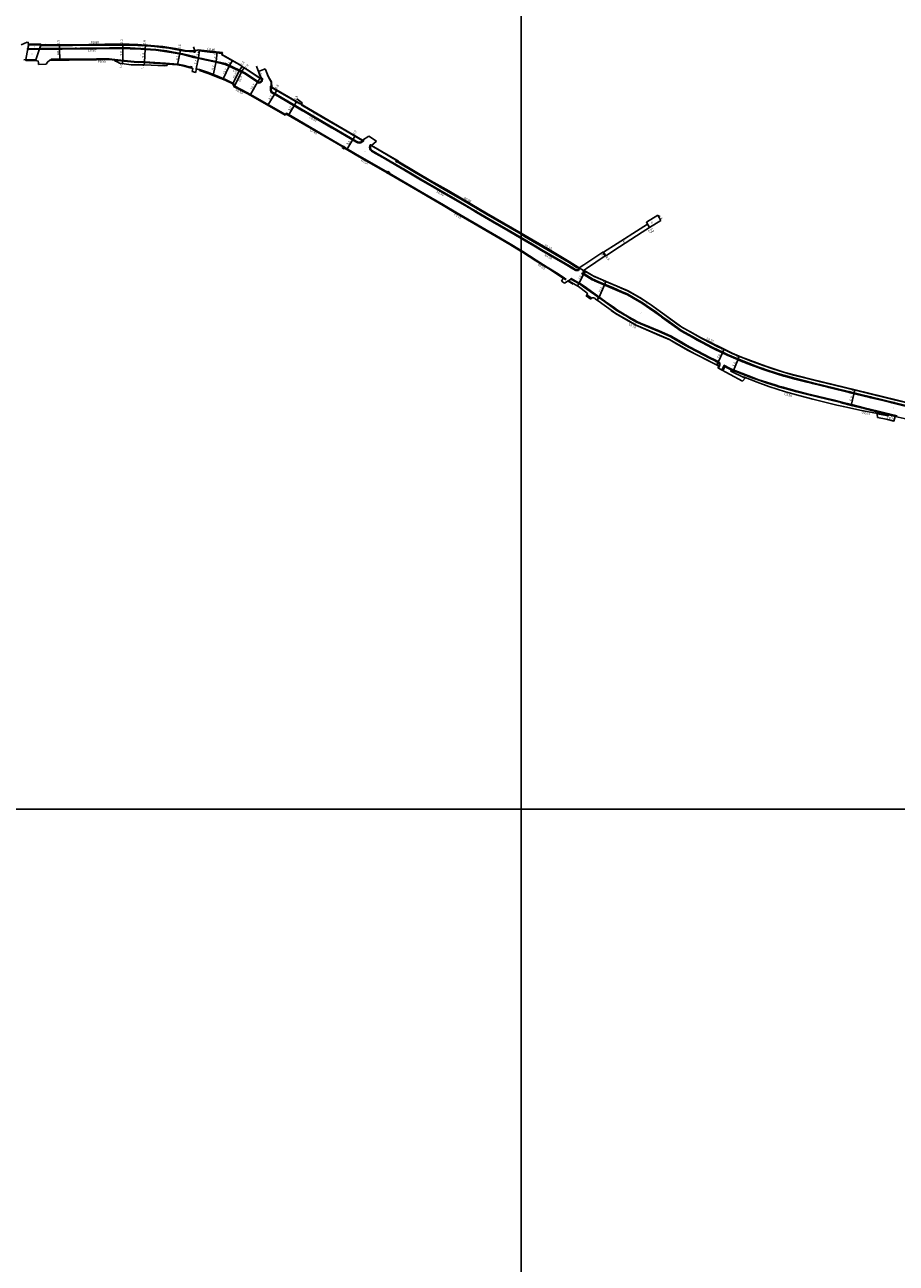
# Model space of a CAD drawing. Units: metres. Extents: x -24000 to -20000, y -111000 to -108000.
# Drawn here: x -21942 to -21342, y -109513 to -108660 of the extents above; entities that cross this region are included whole.
import ezdxf

# ---------------------------------------------------------------- set-up
doc = ezdxf.new("R2010")
doc.units = ezdxf.units.M
doc.header["$LTSCALE"] = 2.5
for name, color, linetype in [('側溝・桝', 7, 'Continuous'), ('図郭', 7, 'Continuous'), ('幅員', 7, 'Continuous'), ('歩道・分離帯・安全施設', 7, 'Continuous'), ('舗装', 7, 'Continuous'), ('道路', 7, 'Continuous')]:
    doc.layers.add(name, color=color, linetype=linetype)
doc.styles.add('YOKO_DECO', font='txt')

msp = doc.modelspace()

# ---------------------------------------------------------------- linework, layer by layer
at = {"layer": '側溝・桝'}
for points in [[(-21907.06, -108676.31), (-21916.13, -108676.39), (-21927.68, -108676.46), (-21931.95, -108676.51), (-21939.27, -108676.61), (-21939.25, -108676.1)], [(-21930.17, -108673.44), (-21930.17, -108674.05), (-21909.06, -108673.94), (-21886.7, -108673.68), (-21874.94, -108673.64), (-21870.07, -108673.67), (-21864.07, -108673.88), (-21858.77, -108674.22), (-21857.47, -108674.2), (-21852.5, -108674.64), (-21846.94, -108675.25), (-21842.7, -108675.84), (-21838.05, -108676.61), (-21831.57, -108677.88), (-21825.48, -108678.19)], [(-21877.22, -108676.07), (-21883.5, -108676.08), (-21892.49, -108676.16), (-21903.76, -108676.28), (-21906.28, -108676.3)], [(-21778.78, -108696.58), (-21778.27, -108696.44), (-21778.21, -108696.69), (-21778.16, -108697.07), (-21778.18, -108697.52), (-21778.25, -108697.89), (-21778.37, -108698.21), (-21778.57, -108698.6), (-21778.8, -108698.89), (-21779.02, -108699.11), (-21779.43, -108699.41), (-21779.72, -108699.55), (-21780.02, -108699.65), (-21780.38, -108699.73), (-21780.8, -108699.76), (-21780.92, -108699.71), (-21790.09, -108693.38), (-21794.18, -108691.39), (-21803.77, -108686.9), (-21809.12, -108685.73), (-21819.96, -108683.33), (-21824.14, -108682.44), (-21825.33, -108682.08), (-21833.03, -108680.17), (-21838.3, -108679.13), (-21844.09, -108678.16), (-21851.62, -108677.21), (-21858.9, -108676.72), (-21861.92, -108676.4), (-21865.76, -108676.23), (-21869.34, -108676.12), (-21873.66, -108676.07), (-21876.39, -108676.07)], [(-21821.58, -108676.96), (-21821.66, -108677.56)], [(-21879.72, -108683.5), (-21883.68, -108683.16), (-21892.43, -108683.16), (-21911.28, -108683.36), (-21923.7, -108683.42), (-21923.7, -108683.97)], [(-21827.76, -108688.77), (-21832.93, -108687.49), (-21836.46, -108686.67), (-21844.92, -108686.15), (-21859.46, -108685.08), (-21866.43, -108684.84), (-21871, -108684.36), (-21875.74, -108683.9), (-21879.72, -108683.5)], [(-21821.66, -108677.56), (-21814.28, -108678.42), (-21805.91, -108679.33)], [(-21762.26, -108721.4), (-21786.38, -108707.64), (-21788.95, -108706.27), (-21797.21, -108702), (-21798.14, -108699.99), (-21803.58, -108697.41), (-21809.52, -108694.89), (-21815.42, -108692.62), (-21821.5, -108690.53)], [(-21772.11, -108702.39), (-21772.61, -108702.1), (-21772.6, -108703.08), (-21772.57, -108703.68), (-21772.55, -108704.31), (-21772.5, -108704.92), (-21772.49, -108705.3), (-21772.32, -108705.8), (-21772.04, -108706.24), (-21767.66, -108708.84), (-21750.45, -108718.91)], [(-21749.86, -108719.25), (-21730.48, -108730.58)], [(-21729.9, -108730.93), (-21714.9, -108739.7)], [(-21692.03, -108761.28), (-21714.07, -108748.47), (-21721.41, -108744.1)], [(-21714.21, -108740.1), (-21713.84, -108740.32), (-21712.9, -108740.8), (-21712.41, -108740.94), (-21712.06, -108741.01), (-21711.69, -108741.06), (-21711.27, -108741.09), (-21710.81, -108741.04), (-21710.33, -108740.86), (-21708.4, -108739.55), (-21708.87, -108739.28)], [(-21703.3, -108742.59), (-21703.74, -108742.33), (-21704.15, -108743), (-21704.28, -108743.4), (-21704.33, -108743.81), (-21704.33, -108744.2), (-21704.29, -108744.57), (-21704.22, -108744.94), (-21704.1, -108745.34), (-21703.93, -108745.69), (-21703.68, -108746.05), (-21703.07, -108746.64), (-21702.49, -108746.98)], [(-21701.81, -108747.37), (-21693.71, -108752.1)], [(-21693.03, -108752.5), (-21680.76, -108759.66)], [(-21684.94, -108753.66), (-21685.15, -108753.54)], [(-21600, -108815.15), (-21607.58, -108810.48), (-21616.85, -108804.99), (-21639.43, -108791.9), (-21644.92, -108788.7), (-21653.43, -108783.74), (-21666.45, -108776.22), (-21690.92, -108761.93)], [(-21685.47, -108754.12), (-21673.35, -108761.21), (-21662.47, -108767.63), (-21650.19, -108774.67), (-21640.51, -108780.36), (-21624.22, -108789.93), (-21600, -108804.02)], [(-21680.11, -108760.04), (-21676.17, -108762.34), (-21669.29, -108766.38), (-21659.2, -108772.27)], [(-21658.58, -108772.63), (-21651.89, -108776.54), (-21646.6, -108779.63), (-21637.47, -108784.92)], [(-21636.85, -108785.28), (-21635.85, -108785.86), (-21630.68, -108788.93), (-21616.97, -108796.93), (-21615.93, -108797.54)], [(-21615.27, -108797.93), (-21611.68, -108800.04), (-21600, -108806.87)], [(-21600, -108804.02), (-21597.56, -108805.44), (-21582.21, -108814.44), (-21567.28, -108823.22), (-21561.18, -108827.23), (-21560.85, -108826.65)], [(-21600, -108806.87), (-21594.53, -108810.06)], [(-21593.87, -108810.45), (-21591.2, -108812.01), (-21585.87, -108815.11), (-21572.97, -108822.64)], [(-21571.02, -108834.14), (-21570.58, -108834.42), (-21569.35, -108835.23), (-21569.07, -108834.8), (-21570.3, -108833.99), (-21570.74, -108833.71), (-21574.56, -108831.22), (-21579.72, -108827.91), (-21581.95, -108826.53), (-21589.55, -108821.81), (-21598.71, -108815.94), (-21600, -108815.15)], [(-21572.36, -108823), (-21569.55, -108824.64), (-21564.25, -108827.71), (-21562.71, -108828.66), (-21562.28, -108828.86), (-21561.88, -108828.96), (-21561.51, -108829.02), (-21560.98, -108829), (-21560.49, -108828.85), (-21560.14, -108828.57), (-21559.97, -108828.35), (-21559.87, -108828.15), (-21559.81, -108828), (-21559.54, -108827.46), (-21559.99, -108827.21)], [(-21542.04, -108850.22), (-21542.36, -108849.99), (-21556.62, -108839.78), (-21558.58, -108838.35), (-21559.95, -108837.56), (-21565.41, -108834.37), (-21565.66, -108834.8)], [(-21556.2, -108831.56), (-21557.91, -108830.67), (-21558.16, -108831.15), (-21556.5, -108832.02), (-21551, -108835.26), (-21550.33, -108835.58), (-21550.19, -108835.63)], [(-21549.45, -108835.95), (-21543.45, -108838.52), (-21537.01, -108841.27), (-21530.58, -108844.03), (-21527.75, -108845.22), (-21526.77, -108845.79), (-21519.98, -108849.7), (-21516.84, -108851.53), (-21511.57, -108855.11), (-21507.84, -108857.74), (-21504, -108860.5)], [(-21551.88, -108848.52), (-21555.15, -108846.19)], [(-21551.34, -108848.11), (-21554.73, -108845.69)], [(-21528.94, -108859), (-21533.58, -108856.28), (-21535.97, -108854.55), (-21541.41, -108850.67)], [(-21516.07, -108865.83), (-21520.2, -108864.06), (-21522.23, -108862.97), (-21523.87, -108861.97), (-21527.89, -108859.61), (-21528.29, -108859.38)], [(-21503.26, -108861.04), (-21502.64, -108861.49), (-21498.4, -108864.55), (-21492.38, -108868.97)], [(-21496.96, -108874.03), (-21497.05, -108873.97), (-21504.99, -108870.59), (-21515.37, -108866.13)], [(-21491.73, -108869.45), (-21491.4, -108869.69), (-21489.78, -108870.68), (-21482.28, -108874.92), (-21478.62, -108876.91)], [(-21488.67, -108878.84), (-21496.28, -108874.44)], [(-21464.12, -108896.34), (-21463.29, -108894.6), (-21463, -108893.86), (-21463.03, -108893.14), (-21463.21, -108892.6), (-21463.55, -108892.12), (-21464.04, -108891.71), (-21465.18, -108891.14), (-21467.03, -108890.24), (-21469.46, -108889.06), (-21478.69, -108884.38), (-21483.97, -108881.56), (-21487.99, -108879.23)], [(-21477.84, -108877.33), (-21475.56, -108878.56), (-21468.15, -108882.42), (-21460.53, -108886.09)], [(-21459.79, -108886.45), (-21458.15, -108887.24), (-21450.97, -108890.35), (-21447.4, -108891.78)], [(-21461.7, -108897.65), (-21460.38, -108894.74)], [(-21459.71, -108895.08), (-21461.04, -108898)], [(-21455.21, -108897.32), (-21457.52, -108896.25), (-21459.71, -108895.08)], [(-21419.6, -108909.42), (-21422.55, -108908.58), (-21424.29, -108908.06), (-21431.07, -108905.86), (-21436.2, -108904.17), (-21440.87, -108902.47), (-21448.01, -108899.74), (-21455.03, -108896.88), (-21457.3, -108895.8), (-21459.48, -108894.63)], [(-21446.63, -108892.09), (-21444.53, -108892.93), (-21438.85, -108895.13), (-21433.31, -108897.07)], [(-21432.52, -108897.35), (-21431.89, -108897.56), (-21423.97, -108900.21), (-21419.12, -108901.68), (-21418.65, -108901.81)], [(-21417.85, -108902.02), (-21411.54, -108903.71), (-21403.29, -108905.8)], [(-21402.51, -108906), (-21399.25, -108906.83), (-21388.78, -108909.38)], [(-21379.1, -108919.66), (-21385.33, -108918.13), (-21394.95, -108915.73), (-21403.6, -108913.6), (-21409.88, -108912.07), (-21415.68, -108910.53), (-21418.86, -108909.63)], [(-21388, -108909.57), (-21374.1, -108912.96)], [(-21373.26, -108913.16), (-21359.88, -108916.42)], [(-21347.81, -108928.04), (-21347.66, -108927.43), (-21353.98, -108925.86), (-21363.63, -108923.46), (-21372.44, -108921.3), (-21379.1, -108919.66), (-21379.25, -108920.26)], [(-21359.06, -108916.62), (-21350.9, -108918.61), (-21345.44, -108919.96)], [(-21344.69, -108920.14), (-21330.83, -108923.55)], [(-21347.66, -108927.43), (-21346.68, -108927.68), (-21341, -108929.16)], [(-21342.35, -108929.57), (-21346.88, -108928.45)]]:
    msp.add_lwpolyline(points, dxfattribs=at)
for points in [[(-21906.28, -108676.3), (-21906.28, -108675.79), (-21907.07, -108675.8), (-21907.06, -108676.31)], [(-21877.22, -108676.07), (-21877.22, -108675.56), (-21876.39, -108675.56), (-21876.39, -108676.07)], [(-21824.51, -108677.59), (-21825.48, -108677.58), (-21825.48, -108678.48), (-21824.51, -108678.49)], [(-21827.01, -108689.47), (-21827.87, -108689.3), (-21827.69, -108688.4), (-21826.83, -108688.58)], [(-21750.2, -108718.48), (-21750.45, -108718.91), (-21749.86, -108719.25), (-21749.61, -108718.82)], [(-21730.23, -108730.16), (-21730.48, -108730.58), (-21729.9, -108730.93), (-21729.65, -108730.5)], [(-21721.33, -108743.96), (-21722.46, -108743.32), (-21723.11, -108744.49), (-21721.97, -108745.12)], [(-21714.65, -108739.27), (-21714.9, -108739.7), (-21714.21, -108740.1), (-21713.96, -108739.68)], [(-21702.24, -108746.54), (-21702.49, -108746.98), (-21701.81, -108747.37), (-21701.56, -108746.93)], [(-21693.45, -108751.66), (-21693.71, -108752.1), (-21693.03, -108752.5), (-21692.77, -108752.06)], [(-21685.57, -108754.3), (-21685.14, -108753.53), (-21685.84, -108753.15), (-21686.26, -108753.91)], [(-21691.2, -108762.42), (-21692.31, -108761.78), (-21691.68, -108760.66), (-21690.57, -108761.3)], [(-21680.51, -108759.22), (-21680.76, -108759.66), (-21680.11, -108760.04), (-21679.86, -108759.6)], [(-21658.95, -108771.83), (-21659.2, -108772.27), (-21658.58, -108772.63), (-21658.32, -108772.19)], [(-21637.22, -108784.48), (-21637.47, -108784.92), (-21636.85, -108785.28), (-21636.59, -108784.84)], [(-21615.67, -108797.1), (-21615.93, -108797.54), (-21615.27, -108797.93), (-21615.01, -108797.49)], [(-21594.27, -108809.62), (-21594.53, -108810.06), (-21593.87, -108810.45), (-21593.61, -108810.01)], [(-21572.71, -108822.2), (-21572.97, -108822.64), (-21572.36, -108823), (-21572.1, -108822.56)], [(-21549.97, -108835.14), (-21550.19, -108835.63), (-21549.45, -108835.95), (-21549.23, -108835.45)], [(-21541.71, -108851.08), (-21541.41, -108850.67), (-21542.04, -108850.22), (-21542.34, -108850.63)], [(-21528.54, -108859.81), (-21528.29, -108859.38), (-21528.94, -108859), (-21529.19, -108859.43)], [(-21503.68, -108860.06), (-21504, -108860.5), (-21503.26, -108861.04), (-21502.95, -108860.6)], [(-21515.57, -108866.6), (-21515.37, -108866.13), (-21516.07, -108865.83), (-21516.27, -108866.29)], [(-21492.06, -108868.54), (-21492.38, -108868.97), (-21491.73, -108869.45), (-21491.41, -108869.01)], [(-21496.54, -108874.88), (-21496.28, -108874.44), (-21496.96, -108874.03), (-21497.23, -108874.45)], [(-21488.24, -108879.67), (-21487.99, -108879.23), (-21488.67, -108878.84), (-21488.92, -108879.28)], [(-21478.36, -108876.43), (-21478.62, -108876.91), (-21477.84, -108877.33), (-21477.58, -108876.85)], [(-21460.3, -108885.62), (-21460.53, -108886.09), (-21459.79, -108886.45), (-21459.55, -108885.97)], [(-21460.38, -108894.74), (-21460.1, -108894.2), (-21459.43, -108894.54), (-21459.71, -108895.08)], [(-21447.19, -108891.28), (-21447.4, -108891.78), (-21446.63, -108892.09), (-21446.43, -108891.58)], [(-21433.13, -108896.56), (-21433.31, -108897.07), (-21432.52, -108897.35), (-21432.34, -108896.83)], [(-21418.51, -108901.28), (-21418.65, -108901.81), (-21417.85, -108902.02), (-21417.71, -108901.5)], [(-21403.15, -108905.28), (-21403.29, -108905.8), (-21402.51, -108906), (-21402.37, -108905.48)], [(-21418.99, -108910.08), (-21418.86, -108909.63), (-21419.6, -108909.42), (-21419.73, -108909.87)], [(-21388.65, -108908.85), (-21388.78, -108909.38), (-21388, -108909.57), (-21387.87, -108909.04)], [(-21373.97, -108912.43), (-21374.1, -108912.96), (-21373.26, -108913.16), (-21373.14, -108912.63)], [(-21359.75, -108915.9), (-21359.88, -108916.42), (-21359.06, -108916.62), (-21358.93, -108916.09)], [(-21345.31, -108919.43), (-21345.44, -108919.96), (-21344.69, -108920.14), (-21344.56, -108919.61)]]:
    msp.add_lwpolyline(points, close=True, dxfattribs=at)
at = {"layer": '図郭'}
for points in [[(-22400, -108600), (-21600, -108600), (-21600, -109200), (-22400, -109200)], [(-21600, -108600), (-20800, -108600), (-20800, -109200), (-21600, -109200)], [(-21600, -109200), (-20800, -109200), (-20800, -109800), (-21600, -109800)]]:
    msp.add_lwpolyline(points, close=True, dxfattribs=at)
at = {"layer": '幅員'}
for points in [[(-21917.87, -108675.89), (-21917.88, -108673.38)], [(-21917.82, -108683.94), (-21917.87, -108675.89)], [(-21874.3, -108675.56), (-21874.28, -108673.04)], [(-21874.29, -108684.56), (-21874.3, -108675.56)], [(-21859.49, -108685.59), (-21858.87, -108676.21)], [(-21858.87, -108676.21), (-21858.74, -108673.61)], [(-21835.11, -108679.24), (-21834.61, -108676.69)], [(-21822.16, -108682.35), (-21821.49, -108676.97)], [(-21874.29, -108684.56), (-21874.55, -108686.32)], [(-21836.68, -108687.19), (-21835.11, -108679.24)], [(-21823.77, -108689.87), (-21822.16, -108682.35)], [(-21812.17, -108694.44), (-21810.09, -108684.99)], [(-21810.09, -108684.99), (-21809.23, -108678.36)], [(-21800.88, -108687.69), (-21798.76, -108684.24)], [(-21859.49, -108685.59), (-21859.55, -108687.29)], [(-21805.35, -108697.24), (-21800.88, -108687.69)], [(-21798.53, -108700.39), (-21793.95, -108690.93)], [(-21797.62, -108702.39), (-21792.43, -108691.68)], [(-21793.95, -108690.93), (-21792.13, -108688.3)], [(-21792.43, -108691.68), (-21790.76, -108689.19)], [(-21781.33, -108698.81), (-21786.64, -108708.1)], [(-21781.33, -108698.81), (-21779.75, -108696.38)], [(-21774.33, -108715.12), (-21769.59, -108707.12)], [(-21769.59, -108707.12), (-21768.17, -108704.69)], [(-21760.1, -108721.97), (-21756.06, -108715.05)], [(-21756.06, -108715.05), (-21754.63, -108712.6)], [(-21715.81, -108738.59), (-21714.35, -108736.08)], [(-21719.92, -108745.61), (-21715.81, -108738.59)], [(-21511.58, -108799.37), (-21513.72, -108795.75)], [(-21503.68, -108794.59), (-21505.71, -108790.8)], [(-21511.58, -108799.37), (-21512.96, -108797.05)], [(-21542.02, -108818.95), (-21543.74, -108816.37)], [(-21541.67, -108818.73), (-21543.2, -108816.38)], [(-21556.71, -108831.3), (-21555.74, -108829.58)], [(-21561.14, -108839.67), (-21560.17, -108838.01)], [(-21560.21, -108837.99), (-21556.71, -108831.3)], [(-21546.35, -108847.76), (-21542.35, -108838.4)], [(-21542.35, -108838.4), (-21541.55, -108836.54)], [(-21547.53, -108849.4), (-21546.35, -108847.76)], [(-21464.31, -108892.12), (-21461.01, -108885.28)], [(-21461.01, -108885.28), (-21460.16, -108883.47)], [(-21453.69, -108897.94), (-21450.49, -108889.95)], [(-21450.49, -108889.95), (-21449.72, -108888.07)], [(-21464.31, -108892.12), (-21465.14, -108893.94)], [(-21372.59, -108921.9), (-21370.49, -108913.28)], [(-21370.49, -108913.28), (-21370.03, -108911.38)]]:
    msp.add_lwpolyline(points, dxfattribs=at)
at = {"layer": '歩道・分離帯・安全施設'}
for points in [[(-21778.78, -108696.58), (-21778.72, -108696.79), (-21778.68, -108697.09), (-21778.7, -108697.46), (-21778.76, -108697.75), (-21778.84, -108698), (-21779.01, -108698.31), (-21779.2, -108698.55), (-21779.36, -108698.71), (-21779.7, -108698.96), (-21779.92, -108699.07), (-21780.16, -108699.15), (-21780.45, -108699.21), (-21780.72, -108699.23), (-21789.83, -108692.94), (-21793.95, -108690.93), (-21803.61, -108686.42), (-21809.01, -108685.23), (-21819.85, -108682.84), (-21824.02, -108681.95), (-21825.2, -108681.59), (-21832.92, -108679.68), (-21838.21, -108678.63), (-21844.01, -108677.65), (-21851.56, -108676.7), (-21858.87, -108676.21), (-21861.89, -108675.9), (-21865.74, -108675.72), (-21869.33, -108675.61), (-21873.66, -108675.56), (-21883.5, -108675.57), (-21892.5, -108675.65), (-21903.77, -108675.77), (-21916.13, -108675.88), (-21927.69, -108675.95), (-21931.96, -108676), (-21939.56, -108676.1), (-21939.4, -108673.44)], [(-21778.78, -108696.58), (-21778.72, -108696.79), (-21778.68, -108697.09), (-21778.7, -108697.46), (-21778.76, -108697.75), (-21778.84, -108698), (-21779.01, -108698.31), (-21779.2, -108698.55), (-21779.36, -108698.71), (-21779.7, -108698.96), (-21779.92, -108699.07), (-21780.16, -108699.15), (-21780.45, -108699.21), (-21780.72, -108699.23), (-21789.83, -108692.94), (-21793.95, -108690.93), (-21803.61, -108686.42), (-21809.01, -108685.23), (-21819.85, -108682.84), (-21824.02, -108681.95), (-21825.2, -108681.59), (-21832.92, -108679.68), (-21838.21, -108678.63), (-21844.01, -108677.65), (-21851.56, -108676.7), (-21858.87, -108676.21), (-21861.89, -108675.9), (-21865.74, -108675.72), (-21869.33, -108675.61), (-21873.66, -108675.56), (-21883.5, -108675.57), (-21892.5, -108675.65), (-21903.77, -108675.77), (-21916.13, -108675.88), (-21927.69, -108675.95), (-21931.96, -108676), (-21939.56, -108676.1), (-21939.4, -108673.44)], [(-21927.7, -108675.95), (-21931.96, -108676), (-21939.56, -108676.1)], [(-21930.89, -108673.26), (-21939.29, -108673.26)], [(-21927.92, -108673.32), (-21930.32, -108673.35)], [(-21873.66, -108675.56), (-21883.5, -108675.57), (-21892.5, -108675.65), (-21903.77, -108675.77), (-21916.13, -108675.88)], [(-21832.92, -108679.68), (-21838.21, -108678.63), (-21844.01, -108677.65), (-21851.56, -108676.7), (-21858.87, -108676.21), (-21861.89, -108675.9), (-21865.74, -108675.72)], [(-21832.81, -108677.22), (-21834.64, -108676.88), (-21841.54, -108675.49), (-21843.8, -108675.18), (-21847.97, -108674.62), (-21857.43, -108673.7), (-21858.75, -108673.68), (-21864.21, -108673.33)], [(-21825.67, -108674.92), (-21824.8, -108677.55)], [(-21934.17, -108684.01), (-21941.11, -108684.02)], [(-21843.81, -108686.73), (-21859.49, -108685.59), (-21866.47, -108685.35), (-21871.06, -108684.87), (-21875.79, -108684.41), (-21879.75, -108684), (-21879.82, -108684.51)], [(-21843.81, -108686.73), (-21859.49, -108685.59), (-21866.47, -108685.35), (-21871.06, -108684.87), (-21875.79, -108684.41), (-21879.75, -108684), (-21879.82, -108684.51)], [(-21819.85, -108682.84), (-21824.02, -108681.95), (-21825.2, -108681.59)], [(-21822.68, -108677.04), (-21824.72, -108677.69)], [(-21780.72, -108699.23), (-21789.83, -108692.94), (-21793.95, -108690.93), (-21803.61, -108686.42), (-21809.01, -108685.23)], [(-21779.27, -108696.71), (-21779.8, -108696.45), (-21781.04, -108695.62), (-21790.85, -108689.32), (-21792.22, -108688.42), (-21793.75, -108687.3), (-21802, -108682.55), (-21806.26, -108680.17)], [(-21821.38, -108690.65), (-21823.5, -108690.05)], [(-21782.22, -108688.25), (-21779.27, -108696.22)], [(-21772.09, -108699.03), (-21773.28, -108697.21), (-21774.22, -108695.23), (-21776.02, -108690.54)], [(-21772.14, -108702.64), (-21772.22, -108699.24)], [(-21771.7, -108702.62), (-21772.11, -108702.39), (-21772.1, -108703.06), (-21772.05, -108704.28), (-21772, -108705.21), (-21771.87, -108705.58), (-21771.68, -108705.88), (-21767.41, -108708.41), (-21713.6, -108739.89), (-21712.72, -108740.34), (-21712.29, -108740.46), (-21711.97, -108740.52), (-21711.64, -108740.57), (-21711.27, -108740.58), (-21711.02, -108740.53), (-21710.65, -108740.4), (-21708.87, -108739.28), (-21709.32, -108739.02)], [(-21771.7, -108702.62), (-21772.11, -108702.39), (-21772.1, -108703.06), (-21772.05, -108704.28), (-21772, -108705.21), (-21771.87, -108705.58), (-21771.68, -108705.88), (-21767.41, -108708.41), (-21713.6, -108739.89), (-21712.72, -108740.34), (-21712.29, -108740.46), (-21711.97, -108740.52), (-21711.64, -108740.57), (-21711.27, -108740.58), (-21711.02, -108740.53), (-21710.65, -108740.4), (-21708.87, -108739.28), (-21709.32, -108739.02)], [(-21752.48, -108714.08), (-21771.9, -108702.79)], [(-21767.41, -108708.41), (-21713.6, -108739.89)], [(-21709.51, -108739.29), (-21721.98, -108731.97), (-21737.41, -108722.96), (-21751.43, -108714.74), (-21750.75, -108713.49), (-21751.77, -108712.76), (-21754.52, -108710.61)], [(-21722.86, -108744.09), (-21722.51, -108743.48), (-21761.69, -108720.58), (-21762.42, -108721.81)], [(-21703, -108742.77), (-21703.3, -108742.59), (-21703.69, -108743.22), (-21703.78, -108743.51), (-21703.82, -108743.84), (-21703.82, -108744.17), (-21703.79, -108744.49), (-21703.72, -108744.82), (-21703.63, -108745.15), (-21703.49, -108745.43), (-21703.29, -108745.72), (-21702.76, -108746.23), (-21675.91, -108761.9), (-21669.03, -108765.94), (-21651.63, -108776.1), (-21646.34, -108779.19), (-21635.59, -108785.42), (-21630.42, -108788.49), (-21616.71, -108796.49), (-21611.42, -108799.6), (-21600, -108806.28)], [(-21703, -108742.77), (-21703.3, -108742.59), (-21703.69, -108743.22), (-21703.78, -108743.51), (-21703.82, -108743.84), (-21703.82, -108744.17), (-21703.79, -108744.49), (-21703.72, -108744.82), (-21703.63, -108745.15), (-21703.49, -108745.43), (-21703.29, -108745.72), (-21702.76, -108746.23), (-21675.91, -108761.9), (-21669.03, -108765.94), (-21651.63, -108776.1), (-21646.34, -108779.19), (-21635.59, -108785.42), (-21630.42, -108788.49), (-21616.71, -108796.49), (-21611.42, -108799.6), (-21600, -108806.28)], [(-21685.37, -108753.33), (-21702.9, -108743)], [(-21702.76, -108746.23), (-21675.91, -108761.9)], [(-21669.03, -108765.94), (-21651.63, -108776.1)], [(-21646.34, -108779.19), (-21635.59, -108785.42)], [(-21630.42, -108788.49), (-21616.71, -108796.49)], [(-21611.42, -108799.6), (-21600, -108806.28)], [(-21600, -108806.28), (-21590.94, -108811.57), (-21585.61, -108814.67), (-21569.3, -108824.19), (-21563.99, -108827.27), (-21562.46, -108828.21), (-21562.11, -108828.38), (-21561.78, -108828.46), (-21561.48, -108828.51), (-21561.06, -108828.49), (-21560.68, -108828.38), (-21560.49, -108828.2), (-21560.39, -108828.01), (-21560.24, -108827.73), (-21559.99, -108827.21)], [(-21600, -108806.28), (-21590.94, -108811.57)], [(-21600, -108806.28), (-21590.94, -108811.57), (-21585.61, -108814.67), (-21569.3, -108824.19), (-21563.99, -108827.27), (-21562.46, -108828.21), (-21562.11, -108828.38), (-21561.78, -108828.46), (-21561.48, -108828.51), (-21561.06, -108828.49), (-21560.68, -108828.38), (-21560.49, -108828.2), (-21560.39, -108828.01), (-21560.24, -108827.73), (-21559.99, -108827.21)], [(-21585.61, -108814.67), (-21569.3, -108824.19)], [(-21563.99, -108827.27), (-21562.46, -108828.21)], [(-21556.97, -108828.9), (-21556.98, -108829.33), (-21557.01, -108829.68), (-21557.06, -108830), (-21557.04, -108830.36), (-21556.91, -108830.74), (-21556.72, -108831.05), (-21556.44, -108831.4), (-21556.2, -108831.56), (-21550.75, -108834.78), (-21550.1, -108835.08), (-21543.23, -108838.02), (-21536.8, -108840.77), (-21530.36, -108843.53), (-21527.51, -108844.74), (-21526.5, -108845.32), (-21519.71, -108849.23), (-21516.56, -108851.07), (-21511.26, -108854.66), (-21507.53, -108857.3), (-21502.32, -108861.05), (-21498.08, -108864.11), (-21491.09, -108869.24), (-21489.5, -108870.21), (-21482.01, -108874.45), (-21475.31, -108878.08), (-21467.91, -108881.94), (-21461.01, -108885.28), (-21457.92, -108886.75), (-21450.76, -108889.85), (-21444.34, -108892.42), (-21438.67, -108894.62), (-21431.72, -108897.05), (-21423.8, -108899.69), (-21418.97, -108901.16), (-21411.4, -108903.19), (-21399.12, -108906.3), (-21350.77, -108918.08), (-21312.61, -108927.48)], [(-21556.97, -108828.9), (-21556.98, -108829.33), (-21557.01, -108829.68), (-21557.06, -108830), (-21557.04, -108830.36), (-21556.91, -108830.74), (-21556.72, -108831.05), (-21556.44, -108831.4), (-21556.2, -108831.56), (-21550.75, -108834.78), (-21550.1, -108835.08), (-21543.23, -108838.02), (-21536.8, -108840.77), (-21530.36, -108843.53), (-21527.51, -108844.74), (-21526.5, -108845.32), (-21519.71, -108849.23), (-21516.56, -108851.07), (-21511.26, -108854.66), (-21507.53, -108857.3), (-21502.32, -108861.05), (-21498.08, -108864.11), (-21491.09, -108869.24), (-21489.5, -108870.21), (-21482.01, -108874.45), (-21475.31, -108878.08), (-21467.91, -108881.94), (-21461.01, -108885.28), (-21457.92, -108886.75), (-21450.76, -108889.85), (-21444.34, -108892.42), (-21438.67, -108894.62), (-21431.72, -108897.05), (-21423.8, -108899.69), (-21418.97, -108901.16), (-21411.4, -108903.19), (-21399.12, -108906.3), (-21350.77, -108918.08), (-21312.61, -108927.48)], [(-21292.01, -108927.32), (-21302.28, -108927.86), (-21327.01, -108921.77), (-21340.76, -108918.35), (-21369.79, -108911.26), (-21399.21, -108904.11), (-21418.94, -108898.97), (-21431.41, -108894.97), (-21448.16, -108888.59), (-21454.69, -108885.87), (-21476.35, -108875.17), (-21483.78, -108871.06), (-21488.49, -108868.36), (-21498.45, -108861.31), (-21510.94, -108852.29), (-21517.18, -108848.33), (-21526.34, -108842.93), (-21538.09, -108837.91), (-21550.25, -108832.59), (-21556.2, -108829.22)], [(-21564.03, -108838.37), (-21567.48, -108836.31)], [(-21463.82, -108894.56), (-21463.75, -108894.4), (-21463.51, -108893.78), (-21463.53, -108893.23), (-21463.66, -108892.83), (-21463.92, -108892.46), (-21464.31, -108892.12), (-21464.98, -108891.8), (-21467.25, -108890.69), (-21469.69, -108889.51), (-21478.93, -108884.83), (-21484.21, -108882), (-21488.37, -108879.59), (-21496.54, -108874.88), (-21497.28, -108874.42), (-21505.19, -108871.05), (-21520.42, -108864.52), (-21522.48, -108863.41), (-21524.13, -108862.4), (-21528.15, -108860.04), (-21533.86, -108856.7), (-21536.26, -108854.96), (-21542.66, -108850.4), (-21556.91, -108840.19), (-21558.86, -108838.78), (-21560.21, -108837.99), (-21565.66, -108834.8), (-21567.44, -108836.14)], [(-21463.82, -108894.56), (-21463.75, -108894.4), (-21463.51, -108893.78), (-21463.53, -108893.23), (-21463.66, -108892.83), (-21463.92, -108892.46), (-21464.31, -108892.12), (-21464.98, -108891.8), (-21467.25, -108890.69), (-21469.69, -108889.51), (-21478.93, -108884.83), (-21484.21, -108882), (-21488.37, -108879.59), (-21496.54, -108874.88), (-21497.28, -108874.42), (-21505.19, -108871.05), (-21520.42, -108864.52), (-21522.48, -108863.41), (-21524.13, -108862.4), (-21528.15, -108860.04), (-21533.86, -108856.7), (-21536.26, -108854.96), (-21542.66, -108850.4), (-21556.91, -108840.19), (-21558.86, -108838.78), (-21560.21, -108837.99), (-21565.66, -108834.8), (-21567.44, -108836.14)], [(-21464.1, -108894.73), (-21485.43, -108883.8), (-21494.13, -108878.81), (-21497.61, -108876.83), (-21499.2, -108876.05), (-21504.72, -108873.69), (-21515.73, -108868.93), (-21521.01, -108866.61), (-21526.29, -108863.68), (-21534.89, -108858.55), (-21537.88, -108856.49)], [(-21446.91, -108902.11), (-21437.38, -108905.96), (-21429.29, -108908.92), (-21417.91, -108912.57), (-21407.74, -108915.41), (-21399.07, -108917.6), (-21390.76, -108919.68), (-21382.58, -108921.73), (-21377.99, -108922.74), (-21366.74, -108925.08), (-21354.41, -108927.57), (-21348.11, -108928.8)]]:
    msp.add_lwpolyline(points, dxfattribs=at)
msp.add_point((-21939.85, -108675.97, 103.51), dxfattribs=at)
at = {"layer": '舗装'}
for points in [[(-21939.4, -108673.44), (-21941.16, -108683.65)], [(-21930.75, -108673.44), (-21934.18, -108683.72)], [(-21511.58, -108799.37), (-21512.96, -108797.05)], [(-21559.99, -108827.21), (-21556.97, -108828.9)]]:
    msp.add_lwpolyline(points, dxfattribs=at)
at = {"layer": '道路'}
for points in [[(-21944.34, -108673.46), (-21940.31, -108671.62), (-21939.48, -108671.73), (-21939.4, -108673.44), (-21930.75, -108673.44), (-21909.06, -108673.33), (-21886.7, -108673.07), (-21874.94, -108673.04), (-21870.06, -108673.07), (-21864.04, -108673.28), (-21858.74, -108673.61), (-21857.43, -108673.6), (-21852.44, -108674.04), (-21846.87, -108674.64), (-21842.61, -108675.24), (-21837.94, -108676.01), (-21834.61, -108676.69), (-21831.49, -108677.28), (-21825.48, -108677.58), (-21822.4, -108676.86)], [(-21822.4, -108676.86), (-21814.21, -108677.82), (-21805.69, -108678.75), (-21806.18, -108680.04), (-21801.93, -108682.42), (-21794, -108686.98)], [(-21932.3, -108686.93), (-21932.32, -108686.63), (-21932.43, -108685.59), (-21932.66, -108684.64), (-21934.15, -108684.27), (-21934.18, -108683.72), (-21941.16, -108683.65), (-21942.55, -108683.85)], [(-21879.75, -108684), (-21883.62, -108683.63), (-21892.43, -108683.69), (-21911.28, -108683.9), (-21923.7, -108683.97), (-21924.51, -108684), (-21926.16, -108685.28), (-21927.02, -108686.68)], [(-21843.89, -108687.71), (-21845.36, -108687.84), (-21859.55, -108687.29), (-21868.69, -108687.19), (-21876.52, -108686.03), (-21878.29, -108685.2), (-21879.4, -108684.67), (-21879.82, -108684.51), (-21879.75, -108684)], [(-21927.02, -108686.68), (-21932.3, -108686.93)], [(-21826.46, -108691.93), (-21826.19, -108689.7), (-21827.01, -108689.47), (-21827.87, -108689.3), (-21833.06, -108688.01), (-21835.44, -108687.44), (-21836.68, -108687.19), (-21843.81, -108686.73), (-21843.89, -108687.71)], [(-21826.46, -108691.93), (-21824.09, -108692.6)], [(-21824.09, -108692.6), (-21823.72, -108690.25), (-21823.77, -108689.87), (-21821.5, -108690.53), (-21821.42, -108691.12)], [(-21798.53, -108700.39), (-21803.8, -108697.9), (-21809.72, -108695.38), (-21815.6, -108693.12), (-21821.42, -108691.12)], [(-21794, -108686.98), (-21792.13, -108688.3), (-21790.76, -108689.19), (-21788.39, -108690.65), (-21779.75, -108696.38), (-21778.93, -108696.79), (-21778.78, -108696.58), (-21780.77, -108691.73)], [(-21780.77, -108691.73), (-21776.3, -108690.05)], [(-21776.3, -108690.05), (-21773.92, -108695.54), (-21771.92, -108699.01), (-21771.7, -108702.62), (-21753.12, -108713.48), (-21709.32, -108739.02), (-21704.87, -108736.41)], [(-21798.53, -108700.39), (-21797.62, -108702.39), (-21789.19, -108706.75), (-21786.64, -108708.1), (-21762.54, -108721.87), (-21761.95, -108720.89), (-21722.73, -108743.81), (-21723.11, -108744.49), (-21721.97, -108745.12), (-21721.67, -108744.57), (-21714.34, -108748.93), (-21692.25, -108761.67), (-21692.31, -108761.78), (-21691.2, -108762.42), (-21691.15, -108762.32), (-21676.95, -108770.68), (-21653.7, -108784.2), (-21644.88, -108789.35), (-21639.58, -108792.43), (-21617.12, -108805.45), (-21607.86, -108810.93), (-21600, -108815.77)], [(-21704.87, -108736.41), (-21699.57, -108739.84)], [(-21699.57, -108739.84), (-21703, -108742.77), (-21687.25, -108751.92), (-21684.74, -108753.32), (-21684.94, -108753.66), (-21673.01, -108760.63), (-21662.14, -108767.05), (-21649.85, -108774.09), (-21640.17, -108779.78), (-21623.89, -108789.35), (-21600, -108803.25)], [(-21559.99, -108827.21), (-21556.72, -108825.1), (-21543.74, -108816.37), (-21543.2, -108816.38), (-21533.72, -108810.29), (-21517.97, -108800.16), (-21512.96, -108797.05), (-21513.72, -108795.75), (-21505.71, -108790.8)], [(-21503.68, -108794.59), (-21511.58, -108799.37), (-21516.53, -108802.45), (-21532.2, -108812.52), (-21541.67, -108818.73), (-21542.02, -108818.95), (-21554.98, -108827.67), (-21556.97, -108828.9)], [(-21505.71, -108790.8), (-21503.68, -108794.59)], [(-21600, -108803.25), (-21597.23, -108804.86), (-21581.87, -108813.87), (-21566.94, -108822.65), (-21559.99, -108827.21)], [(-21600, -108815.77), (-21599, -108816.39), (-21589.83, -108822.26), (-21582.23, -108826.98), (-21580, -108828.36), (-21574.84, -108831.67), (-21571.02, -108834.14), (-21571.66, -108835.66), (-21572.18, -108836.24)], [(-21556.97, -108828.9), (-21554.46, -108830.3), (-21549.6, -108833.08), (-21545.38, -108834.89), (-21539.54, -108837.41), (-21534.09, -108839.77), (-21531.15, -108841.04), (-21526.7, -108842.97), (-21522.13, -108845.56), (-21517.85, -108848.1), (-21511.62, -108851.99), (-21506.6, -108855.58), (-21499.02, -108861.07), (-21492.67, -108865.67), (-21490.48, -108867.23), (-21486.83, -108869.48), (-21475.11, -108875.97), (-21464.48, -108881.45), (-21460.16, -108883.47), (-21454.1, -108886.29), (-21440.89, -108891.65), (-21432.52, -108894.71), (-21426.51, -108896.79), (-21422.34, -108898.1), (-21412.43, -108900.97), (-21403.96, -108903.1), (-21394.58, -108905.37), (-21378.45, -108909.32), (-21344.98, -108917.49), (-21331.25, -108920.85)], [(-21572.18, -108836.24), (-21570.17, -108837.71)], [(-21555.27, -108846.32), (-21554.29, -108845.17), (-21554.66, -108844.26), (-21560.42, -108840.07), (-21567.44, -108836.14), (-21567.66, -108836.03), (-21570.17, -108837.71)], [(-21555.27, -108846.32), (-21552.02, -108848.62)], [(-21464.56, -108896.1), (-21463.82, -108894.56), (-21465.14, -108893.94), (-21465.84, -108893.64), (-21474.83, -108889.22), (-21480.36, -108886.33), (-21486.12, -108883.25), (-21498.24, -108876.19), (-21520.85, -108866.5), (-21525.81, -108863.73), (-21534.8, -108858.5), (-21544.4, -108851.64), (-21545.21, -108851.02), (-21549.03, -108848.36), (-21549.7, -108847.82), (-21550.94, -108847.81), (-21552.02, -108848.62)], [(-21447.53, -108905.3), (-21464.56, -108896.1)], [(-21379.65, -108920.01), (-21385.44, -108918.58), (-21395.06, -108916.19), (-21403.71, -108914.06), (-21410, -108912.52), (-21415.8, -108910.98), (-21422.68, -108909.04), (-21424.43, -108908.51), (-21431.22, -108906.31), (-21436.36, -108904.62), (-21441.03, -108902.91), (-21448.18, -108900.18), (-21455.21, -108897.32), (-21455.52, -108898.42), (-21445.77, -108903.22)], [(-21447.53, -108905.3), (-21445.77, -108903.22)], [(-21354.7, -108927.68), (-21348.01, -108928.96), (-21347.72, -108929), (-21347.37, -108928.9), (-21346.98, -108928.66), (-21346.88, -108928.45), (-21346.83, -108928.28), (-21347.26, -108928.17), (-21354.13, -108926.46), (-21363.78, -108924.06), (-21372.59, -108921.9), (-21379.68, -108920.15), (-21379.65, -108920.01)], [(-21354.56, -108930.18), (-21354.7, -108927.68)], [(-21293.92, -108941.04), (-21296.04, -108940.63), (-21306.94, -108937.97), (-21307.06, -108938.43), (-21308.05, -108938.19), (-21307.94, -108937.73), (-21327.98, -108932.77), (-21342.35, -108929.57), (-21343.17, -108932.74), (-21348.57, -108931.43), (-21354.56, -108930.18)]]:
    msp.add_lwpolyline(points, dxfattribs=at)
for points in [[(-21930.75, -108673.44), (-21934.18, -108683.72), (-21941.16, -108683.65), (-21939.4, -108673.44)], [(-21930.75, -108673.44), (-21939.4, -108673.44), (-21939.42, -108673.08), (-21930.75, -108673.09)], [(-21934.18, -108683.72), (-21941.16, -108683.65), (-21941.16, -108684.22), (-21934.18, -108684.28)]]:
    msp.add_lwpolyline(points, close=True, dxfattribs=at)

# ---------------------------------------------------------------- texts
at = {"layer": '側溝・桝'}
for s, rotation, p in [('L0.50', 1, (-21898.19, -108678.17)), ('F0.60', 1, (-21896.22, -108672.5)), ('F0.60', 353, (-21816.17, -108677.04)), ('F0.55', 1, (-21891.4, -108685.72)), ('L0.50', 334, (-21798.55, -108691.5)), ('F0.55', 332, (-21796.78, -108705.04)), ('L0.50', 330, (-21746.03, -108723.75)), ('L0.40', 330, (-21745.61, -108732.63)), ('F0.50', 330, (-21710.51, -108753.44)), ('L0.50', 330, (-21658.4, -108775.09)), ('F0.60', 330, (-21639.59, -108779.55)), ('F0.55', 330, (-21646.31, -108790.83)), ('F0.65', 330, (-21583.93, -108812.2)), ('L0.50', 330, (-21583.88, -108818.73)), ('F0.55', 328, (-21588.62, -108825.55)), ('L0.50', 332, (-21526.04, -108866.47)), ('L0.55', 332, (-21472.46, -108876.21)), ('L0.50', 345, (-21418.85, -108914.7)), ('U0.60', 346, (-21365.68, -108927.33)), ('F0.75', 345, (-21348.1, -108930.95))]:
    msp.add_text(s, height=1.6, rotation=rotation, dxfattribs=at).set_placement(p)
at = {"layer": '幅員'}
for s, rotation, p in [('2.5', 90, (-21918.05, -108673.07)), ('2.5', 90, (-21874.39, -108672.68)), ('2.6', 87, (-21858.93, -108673.27)), ('2.6', 79, (-21834.74, -108676.28)), ('8.0', 90, (-21918.15, -108680.6)), ('9.0', 90, (-21874.69, -108680.76)), ('9.4', 86, (-21859.59, -108682.31)), ('8.1', 79, (-21836.32, -108683.9)), ('7.7', 78, (-21823.57, -108687.13)), ('5.4', 82.84006, (-21822.23, -108680.92)), ('6.7', 82.6497, (-21810.07, -108682.9)), ('4.1', 58.39458, (-21800.63, -108686.81)), ('3.2', 55, (-21792.15, -108687.96)), ('1.8', 81.59391, (-21875.11, -108689.63)), ('1.7', 88.39454, (-21859.89, -108690.3)), ('9.7', 77.55227, (-21811.65, -108690.9)), ('10.5', 64.92608, (-21804.11, -108693.99)), ('10.5', 64.17435, (-21797.25, -108697.17)), ('3.0', 56, (-21789.28, -108689.83)), ('2.9', 57, (-21780.09, -108695.63)), ('11.9', 64, (-21793.7, -108699.19)), ('10.7', 60.22774, (-21785.09, -108704.61)), ('2.8', 60, (-21768.26, -108704.08)), ('9.3', 59, (-21772.83, -108711.52)), ('2.8', 60, (-21755.01, -108711.76)), ('8.0', 60, (-21759.21, -108719.13)), ('2.9', 60, (-21714.6, -108735.54)), ('8.1', 60, (-21718.97, -108742.57)), ('4.3', 298.19818, (-21505.36, -108791.23)), ('2.7', 300.59055, (-21512.76, -108801.05)), ('4.2', 300.59055, (-21511.06, -108800.04)), ('3.1', 303.66053, (-21545.03, -108817.77)), ('2.8', 303.04157, (-21541.79, -108819.57)), ('2', 61, (-21556.74, -108830.93)), ('1.9', 60, (-21561.62, -108839.58)), ('7.6', 62, (-21559.36, -108835.61)), ('2', 67, (-21542.41, -108837.89)), ('2', 54, (-21547.53, -108848.66)), ('10.2', 67, (-21545.42, -108844.6)), ('7.6', 64, (-21463.79, -108889.79)), ('2', 65, (-21461.12, -108884.89)), ('2', 68, (-21450.59, -108889.28)), ('2', 64.35069, (-21465.18, -108893.16)), ('8.6', 68, (-21452.96, -108895.18)), ('8.9', 76, (-21372.27, -108918.9)), ('2', 76, (-21370.8, -108912.86))]:
    msp.add_text(s, height=1.6, rotation=rotation, dxfattribs=at).set_placement(p)
at = {"layer": '舗装', "style": 'YOKO_DECO'}
for s, p in [('A', (-21935.65, -108675.16, 102.72)), ('A', (-21860.78, -108675.35, 101.33)), ('A', (-21937.18, -108680.13, 102.72)), ('A', (-21862.3, -108680.93, 101.5)), ('A', (-21864, -108686.42, 101.46)), ('A', (-21743, -108721.48, 97.79)), ('A', (-21707.77, -108747.3, 96.43)), ('A', (-21630.88, -108787.67, 97.62)), ('G', (-21554.71, -108825.68, 98.61)), ('A', (-21513.75, -108852.19, 99.25)), ('A', (-21517.68, -108858.66, 99.25)), ('A', (-21521.11, -108865.62, 99.27)), ('A', (-21343.83, -108924.19, 99.07)), ('A', (-21342.7, -108919.34, 99.07)), ('A', (-21345.23, -108929.84, 98.8))]:
    msp.add_text(s, height=0.75, dxfattribs=at).set_placement(p)
at = {"layer": '舗装'}
for s, p in [('A', (-21510.36, -108796.56)), ('K', (-21530.04, -108809.79))]:
    msp.add_text(s, height=1.6, dxfattribs=at).set_placement(p)

doc.saveas('drawing.dxf')
